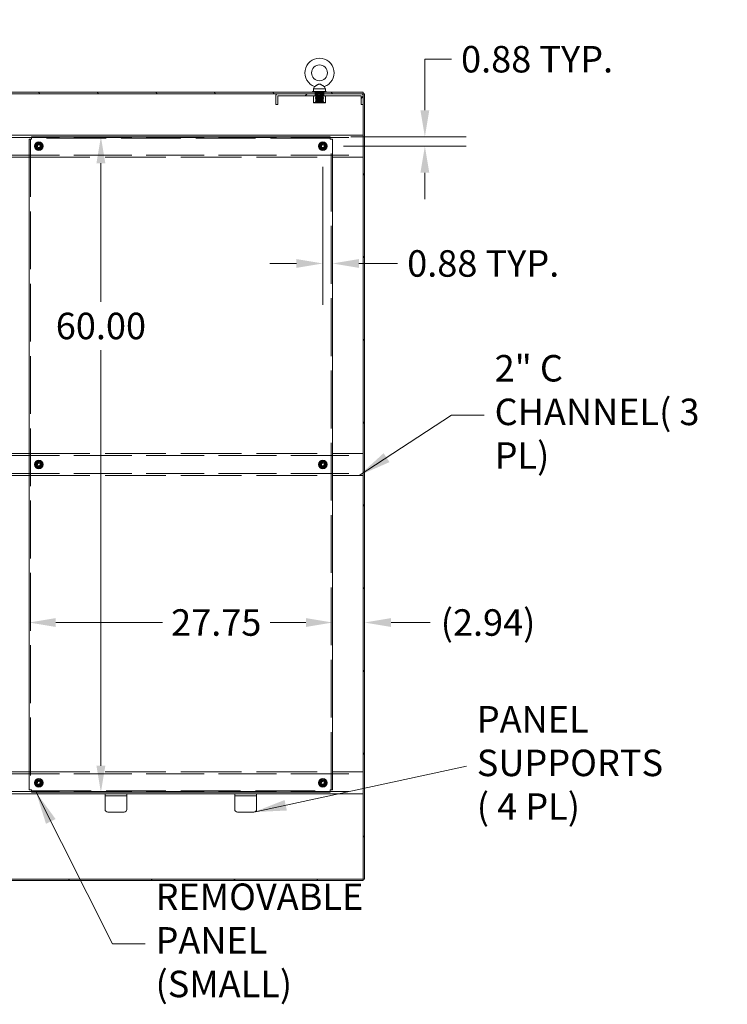
# Model space of a CAD drawing. Units: inches. Extents: x 17 to 488, y 31 to 305.
# Drawn here: x 404 to 469, y 132 to 223 of the extents above; entities that cross this region are included whole.
import ezdxf

# ---------------------------------------------------------------- set-up
doc = ezdxf.new("R2010")
doc.units = ezdxf.units.IN
doc.header["$LTSCALE"] = 30.30303
doc.header["$MEASUREMENT"] = 0
doc.linetypes.add('DASHED', pattern=[0.2067, 0.1654, -0.0413])
for name, color, linetype, lineweight in [('Dimension (ANSI)', 7, 'Continuous', 13), ('Hatch (ANSI)', 7, 'Continuous', 5), ('Hidden (ANSI)', 7, 'DASHED', 15), ('Hidden Narrow (ANSI)', 7, 'DASHED', 9), ('Symbol (ANSI)', 7, 'Continuous', 18), ('Visible (ANSI)', 7, 'Continuous', 13)]:
    doc.layers.add(name, color=color, linetype=linetype, lineweight=lineweight)
doc.styles.add('Note Text (ANSI)', font='tahoma.ttf')
doc.dimstyles.new('Default (ANSI)', dxfattribs={"dimscale": 30.30303, "dimtxt": 0.08, "dimasz": 0.08, "dimexe": 0.125, "dimexo": 0.0625, "dimgap": 0.031496, "dimtad": 0, "dimtih": 1, "dimtoh": 1, "dimrnd": 1e-08, "dimzin": 0, "dimdsep": 46, "dimtxsty": 'Note Text (ANSI)', "dimcen": 0.09, "dimdle": 0.393701, "dimclrd": 256, "dimclre": 256, "dimclrt": 256, "dimadec": 0, "dimazin": 1, "dimtfac": 1.125, "dimtofl": 0, "dimtmove": 0, "dimatfit": 3, "dimfxl": 1, "dimtolj": 1, "dimtzin": 4, "dimlwd": -1, "dimlwe": -1, "dimarcsym": 0})
doc.dimstyles.new('Default (ANSI)$7', dxfattribs={"dimscale": 30.30303, "dimtxt": 0.08, "dimasz": 0.098425, "dimexe": 0.125, "dimexo": 0.0625, "dimgap": 0.031496, "dimtad": 0, "dimtih": 1, "dimtoh": 1, "dimrnd": 1e-08, "dimzin": 0, "dimdsep": 46, "dimtxsty": 'Note Text (ANSI)', "dimcen": 0.09, "dimdle": 0.393701, "dimclrd": 256, "dimclre": 256, "dimclrt": 256, "dimadec": 0, "dimazin": 1, "dimtfac": 1.125, "dimtofl": 0, "dimtmove": 0, "dimatfit": 3, "dimfxl": 1, "dimtolj": 1, "dimtzin": 4, "dimlwd": -1, "dimlwe": -1, "dimarcsym": 0})

# ---------------------------------------------------------------- blocks, each defined once
blk = doc.blocks.new('*D11')
at = {"layer": 'Defpoints', "color": 0, "transparency": 16777216}
for p in [(417.276, 211.858), (411.183, 151.858), (417.276, 151.858)]:
    blk.add_point(p, dxfattribs=at)
at = {"layer": 'Dimension (ANSI)', "transparency": 16777216}
for p, q in [((411.183, 209.434), (411.183, 196.751)), ((411.183, 154.282), (411.183, 192.319))]:
    blk.add_line(p, q, dxfattribs=at)
for points in [[(410.779, 209.434), (411.587, 209.434), (411.183, 211.858)], [(410.779, 154.282), (411.587, 154.282), (411.183, 151.858)]]:
    blk.add_solid(points, dxfattribs=at)
at = {"layer": 'Dimension (ANSI)', "transparency": 16777216, "insert": (411.183, 194.535), "char_height": 2.4242, "attachment_point": 5, "style": 'Note Text (ANSI)'}
blk.add_mtext('\\A1;60.00', dxfattribs=at)
blk = doc.blocks.new('*D12')
at = {"layer": 'Defpoints', "color": 0, "transparency": 16777216}
for p in [(404.622, 190.612), (432.372, 190.612), (432.372, 167.396)]:
    blk.add_point(p, dxfattribs=at)
at = {"layer": 'Dimension (ANSI)', "transparency": 16777216}
for p, q in [((407.046, 167.396), (416.814, 167.396)), ((429.948, 167.396), (426.661, 167.396))]:
    blk.add_line(p, q, dxfattribs=at)
for points in [[(407.046, 167.8), (407.046, 166.992), (404.622, 167.396)], [(429.948, 167.8), (429.948, 166.992), (432.372, 167.396)]]:
    blk.add_solid(points, dxfattribs=at)
at = {"layer": 'Dimension (ANSI)', "transparency": 16777216, "insert": (421.737, 167.396), "char_height": 2.4242, "attachment_point": 5, "style": 'Note Text (ANSI)'}
blk.add_mtext('\\A1;27.75', dxfattribs=at)
blk = doc.blocks.new('*D16')
at = {"layer": 'Defpoints', "color": 0, "transparency": 16777216}
for p in [(432.158, 211.858), (431.497, 210.983), (440.83, 210.983)]:
    blk.add_point(p, dxfattribs=at)
at = {"layer": 'Dimension (ANSI)', "transparency": 16777216}
for p, q in [((443.254, 218.95), (440.83, 218.95)), ((440.83, 218.95), (440.83, 216.706)), ((440.83, 214.282), (440.83, 216.706)), ((434.052, 211.858), (444.618, 211.858)), ((433.391, 210.983), (444.618, 210.983)), ((440.83, 208.559), (440.83, 206.134))]:
    blk.add_line(p, q, dxfattribs=at)
for points in [[(440.426, 214.282), (441.234, 214.282), (440.83, 211.858)], [(440.426, 208.559), (441.234, 208.559), (440.83, 210.983)]]:
    blk.add_solid(points, dxfattribs=at)
at = {"layer": 'Dimension (ANSI)', "transparency": 16777216, "insert": (451.1, 218.95), "char_height": 2.42424, "attachment_point": 5, "style": 'Note Text (ANSI)'}
blk.add_mtext('\\A1;0.88 TYP.', dxfattribs=at)
blk = doc.blocks.new('*D17')
at = {"layer": 'Defpoints', "color": 0, "transparency": 16777216}
for p in [(431.497, 210.983), (432.372, 205.312), (431.497, 200.256)]:
    blk.add_point(p, dxfattribs=at)
at = {"layer": 'Dimension (ANSI)', "transparency": 16777216}
for p, q in [((431.497, 209.089), (431.497, 196.468)), ((429.073, 200.256), (426.648, 200.256)), ((434.796, 200.256), (438.326, 200.256))]:
    blk.add_line(p, q, dxfattribs=at)
for points in [[(429.073, 200.66), (429.073, 199.851), (431.497, 200.256)], [(434.796, 200.66), (434.796, 199.851), (432.372, 200.256)]]:
    blk.add_solid(points, dxfattribs=at)
at = {"layer": 'Dimension (ANSI)', "transparency": 16777216, "insert": (446.171, 200.256), "char_height": 2.42424, "attachment_point": 5, "style": 'Note Text (ANSI)'}
blk.add_mtext('\\A1;0.88 TYP.\\P', dxfattribs=at)
blk = doc.blocks.new('*D34')
at = {"layer": 'Defpoints', "color": 0, "transparency": 16777216}
for p in [(404.622, 167.396), (398.062, 160.275), (404.622, 160.275)]:
    blk.add_point(p, dxfattribs=at)
at = {"layer": 'Dimension (ANSI)', "transparency": 16777216}
for p, q in [((395.638, 167.396), (390.579, 167.396)), ((407.046, 167.396), (409.47, 167.396))]:
    blk.add_line(p, q, dxfattribs=at)
for points in [[(395.638, 167.8), (395.638, 166.992), (398.062, 167.396)], [(407.046, 167.8), (407.046, 166.992), (404.622, 167.396)]]:
    blk.add_solid(points, dxfattribs=at)
at = {"layer": 'Dimension (ANSI)', "transparency": 16777216, "insert": (385.289, 167.396), "char_height": 2.4242, "attachment_point": 5, "style": 'Note Text (ANSI)'}
blk.add_mtext('\\A1;(6.56)', dxfattribs=at)
blk = doc.blocks.new('*D35')
at = {"layer": 'Defpoints', "color": 0, "transparency": 16777216}
for p in [(435.312, 167.396), (432.372, 160.07), (435.312, 143.92)]:
    blk.add_point(p, dxfattribs=at)
at = {"layer": 'Dimension (ANSI)', "transparency": 16777216}
for p, q in [((429.948, 167.396), (427.523, 167.396)), ((437.736, 167.396), (441.325, 167.396))]:
    blk.add_line(p, q, dxfattribs=at)
for points in [[(429.948, 167.8), (429.948, 166.992), (432.372, 167.396)], [(437.736, 167.8), (437.736, 166.992), (435.312, 167.396)]]:
    blk.add_solid(points, dxfattribs=at)
at = {"layer": 'Dimension (ANSI)', "transparency": 16777216, "insert": (446.615, 167.396), "char_height": 2.4242, "attachment_point": 5, "style": 'Note Text (ANSI)'}
blk.add_mtext('\\A1;(2.94)', dxfattribs=at)

msp = doc.modelspace()

# ---------------------------------------------------------------- hatches: boundary and pattern name
at = {"layer": 'Hatch (ANSI)'}
h = msp.add_hatch(dxfattribs=at)
h.set_pattern_fill('ANSI31', color=256, scale=30.303, angle=-90, style=0)
h.paths.add_polyline_path([(435.187, 215.795), (435.187, 215.92), (335.937, 215.92), (335.937, 215.795), (336.14, 215.795), (343.734, 215.795), (427.39, 215.795), (434.984, 215.795)])
h = msp.add_hatch(dxfattribs=at)
h.set_pattern_fill('ANSI31', color=256, scale=30.303, style=0)
edge = h.paths.add_edge_path()
edge.add_line((434.999, 215.592), (434.999, 214.795))
edge.add_line((434.999, 214.795), (435.187, 214.795))
edge.add_line((435.187, 214.795), (435.187, 215.592))
edge.add_ellipse((434.984, 215.592), major_axis=(0.203, 0), ratio=1, start_angle=0, end_angle=90)
edge.add_line((434.984, 215.795), (427.39, 215.795))
edge.add_ellipse((427.39, 215.592), major_axis=(0, 0.203), ratio=1, start_angle=0, end_angle=90)
edge.add_line((427.187, 215.592), (427.187, 214.795))
edge.add_line((427.187, 214.795), (427.374, 214.795))
edge.add_line((427.374, 214.795), (427.374, 215.592))
edge.add_ellipse((427.39, 215.592), major_axis=(-0.0156, 0), ratio=1, start_angle=270, end_angle=360, ccw=False)
edge.add_line((427.39, 215.608), (434.984, 215.608))
edge.add_ellipse((434.984, 215.592), major_axis=(0, 0.0156), ratio=1, start_angle=270, end_angle=360, ccw=False)
h = msp.add_hatch(dxfattribs=at)
h.set_pattern_fill('ANSI31', color=256, scale=30.303, angle=15, style=0)
h.paths.add_polyline_path([(435.187, 215.795), (435.187, 215.592), (435.187, 214.795), (435.187, 143.92), (435.188, 143.92), (435.312, 143.92), (435.312, 215.795)])
h = msp.add_hatch(dxfattribs=at)
h.set_pattern_fill('ANSI31', color=256, scale=30.303, angle=-15, style=0)
h.paths.add_polyline_path([(335.938, 143.92), (335.938, 143.795), (435.188, 143.795), (435.188, 143.92), (435.187, 143.92)])

# ---------------------------------------------------------------- linework, layer by layer
at = {"layer": 'Hidden (ANSI)', "ltscale": 0.007757}
for p, q in [((430.781, 215.795), (430.781, 215.92)), ((431.593, 215.795), (431.593, 215.92))]:
    msp.add_line(p, q, dxfattribs=at)
at = {"layer": 'Hidden (ANSI)', "ltscale": 0.011685}
for p, q in [((430.781, 215.608), (430.781, 215.795)), ((431.593, 215.608), (431.593, 215.795))]:
    msp.add_line(p, q, dxfattribs=at)
at = {"layer": 'Hidden (ANSI)', "ltscale": 0.00155}
for p, q in [((430.812, 215.983), (430.812, 215.957)), ((431.562, 215.983), (431.562, 215.957))]:
    msp.add_line(p, q, dxfattribs=at)
at = {"layer": 'Hidden (ANSI)', "ltscale": 0.003828}
for p, q in [((430.812, 215.983), (430.812, 215.92)), ((430.866, 215.577), (430.812, 215.608)), ((431.508, 215.577), (431.562, 215.608)), ((431.562, 215.983), (431.562, 215.92)), ((430.866, 214.998), (430.812, 214.967)), ((431.508, 214.998), (431.562, 214.967))]:
    msp.add_line(p, q, dxfattribs=at)
at = {"layer": 'Hidden (ANSI)', "ltscale": 0.073949}
for p, q in [((431.562, 215.957), (430.812, 215.957)), ((430.812, 215.869), (431.562, 215.869)), ((431.562, 215.857), (430.812, 215.857)), ((430.812, 215.769), (431.562, 215.769)), ((431.562, 215.757), (430.812, 215.757)), ((430.812, 215.669), (431.562, 215.669)), ((431.562, 215.657), (430.812, 215.657)), ((430.812, 215.569), (431.562, 215.569)), ((431.562, 215.557), (430.812, 215.557)), ((430.812, 215.469), (431.562, 215.469)), ((431.562, 215.457), (430.812, 215.457)), ((430.812, 215.369), (431.562, 215.369)), ((431.562, 215.357), (430.812, 215.357)), ((430.812, 215.269), (431.562, 215.269)), ((431.562, 215.257), (430.812, 215.257)), ((430.812, 215.169), (431.562, 215.169)), ((431.562, 215.157), (430.812, 215.157)), ((430.812, 215.069), (431.562, 215.069)), ((431.562, 215.057), (430.812, 215.057))]:
    msp.add_line(p, q, dxfattribs=at)
at = {"layer": 'Hidden (ANSI)', "ltscale": 0.004154}
for p, q in [((430.872, 215.925), (430.812, 215.957)), ((430.872, 215.9), (430.812, 215.869)), ((430.872, 215.825), (430.812, 215.857)), ((430.872, 215.8), (430.812, 215.769)), ((430.872, 215.725), (430.812, 215.757)), ((430.872, 215.7), (430.812, 215.669)), ((430.872, 215.625), (430.812, 215.657)), ((430.872, 215.6), (430.812, 215.569)), ((430.872, 215.525), (430.812, 215.557)), ((430.872, 215.5), (430.812, 215.469)), ((430.872, 215.425), (430.812, 215.457)), ((430.872, 215.4), (430.812, 215.369)), ((431.502, 215.925), (431.562, 215.957)), ((431.502, 215.9), (431.562, 215.869)), ((431.502, 215.825), (431.562, 215.857)), ((431.502, 215.8), (431.562, 215.769)), ((431.502, 215.725), (431.562, 215.757)), ((431.502, 215.7), (431.562, 215.669)), ((431.502, 215.625), (431.562, 215.657)), ((431.502, 215.6), (431.562, 215.569)), ((431.502, 215.525), (431.562, 215.557)), ((431.502, 215.5), (431.562, 215.469)), ((431.502, 215.425), (431.562, 215.457)), ((431.502, 215.4), (431.562, 215.369)), ((430.872, 215.325), (430.812, 215.357)), ((430.872, 215.3), (430.812, 215.269)), ((430.872, 215.225), (430.812, 215.257)), ((430.872, 215.2), (430.812, 215.169)), ((430.872, 215.125), (430.812, 215.157)), ((430.872, 215.1), (430.812, 215.069)), ((430.872, 215.025), (430.812, 215.057)), ((431.502, 215.325), (431.562, 215.357)), ((431.502, 215.3), (431.562, 215.269)), ((431.502, 215.225), (431.562, 215.257)), ((431.502, 215.2), (431.562, 215.169)), ((431.502, 215.125), (431.562, 215.157)), ((431.502, 215.1), (431.562, 215.069)), ((431.502, 215.025), (431.562, 215.057))]:
    msp.add_line(p, q, dxfattribs=at)
at = {"layer": 'Hidden (ANSI)', "ltscale": 0.000685687}
for p, q in [((430.812, 215.869), (430.812, 215.857)), ((430.812, 215.769), (430.812, 215.757)), ((430.812, 215.669), (430.812, 215.657)), ((430.812, 215.569), (430.812, 215.557)), ((430.812, 215.469), (430.812, 215.457)), ((430.812, 215.369), (430.812, 215.357)), ((431.562, 215.869), (431.562, 215.857)), ((431.562, 215.769), (431.562, 215.757)), ((431.562, 215.669), (431.562, 215.657)), ((431.562, 215.569), (431.562, 215.557)), ((431.562, 215.469), (431.562, 215.457)), ((431.562, 215.369), (431.562, 215.357)), ((430.812, 215.269), (430.812, 215.257)), ((430.812, 215.169), (430.812, 215.157)), ((430.812, 215.069), (430.812, 215.057)), ((431.562, 215.269), (431.562, 215.257)), ((431.562, 215.169), (431.562, 215.157)), ((431.562, 215.069), (431.562, 215.057))]:
    msp.add_line(p, q, dxfattribs=at)
at = {"layer": 'Hidden (ANSI)', "ltscale": 0.063286}
for p, q in [((430.866, 215.577), (431.508, 215.577)), ((431.508, 214.998), (430.866, 214.998))]:
    msp.add_line(p, q, dxfattribs=at)
at = {"layer": 'Hidden (ANSI)', "ltscale": 0.036262}
for p, q in [((430.866, 214.998), (430.866, 215.577)), ((431.508, 214.998), (431.508, 215.577))]:
    msp.add_line(p, q, dxfattribs=at)
at = {"layer": 'Hidden (ANSI)', "ltscale": 0.002282}
for p, q in [((430.872, 215), (430.838, 214.983)), ((431.502, 215), (431.535, 214.983))]:
    msp.add_line(p, q, dxfattribs=at)
at = {"layer": 'Hidden (ANSI)', "ltscale": 0.068734}
msp.add_line((431.535, 214.983), (430.838, 214.983), dxfattribs=at)
at = {"layer": 'Hidden (ANSI)', "ltscale": 1.056362}
for p, q in [((335.937, 211.795), (435.187, 211.795)), ((335.937, 210.17), (435.187, 210.17)), ((335.937, 182.67), (435.187, 182.67)), ((335.937, 181.045), (435.187, 181.045)), ((335.937, 153.545), (435.187, 153.545)), ((335.937, 151.92), (435.187, 151.92))]:
    msp.add_line(p, q, dxfattribs=at)
at = {"layer": 'Hidden (ANSI)', "ltscale": 1.056774}
for p, q in [((404.747, 211.644), (404.747, 152.071)), ((432.247, 152.071), (432.247, 211.644))]:
    msp.add_line(p, q, dxfattribs=at)
at = {"layer": 'Hidden (ANSI)', "ltscale": 1.09055}
for p, q in [((432.158, 211.733), (404.835, 211.733)), ((404.835, 151.983), (432.158, 151.983))]:
    msp.add_line(p, q, dxfattribs=at)
at = {"layer": 'Hidden (ANSI)', "ltscale": 1.107583}
for p, q in [((404.622, 209.983), (432.372, 209.983)), ((404.622, 182.858), (432.372, 182.858)), ((404.622, 180.858), (432.372, 180.858)), ((404.622, 153.733), (432.372, 153.733))]:
    msp.add_line(p, q, dxfattribs=at)
at = {"layer": 'Hidden (ANSI)', "ltscale": 0.123315}
for centre in [(405.497, 210.983), (431.497, 210.983), (405.497, 181.858), (431.497, 181.858), (405.497, 152.733), (431.497, 152.733)]:
    msp.add_circle(centre, 0.312, dxfattribs=at)
at = {"layer": 'Hidden (ANSI)', "ltscale": 0.110974}
for centre in [(405.497, 210.983), (431.497, 210.983), (405.497, 181.858), (431.497, 181.858), (405.497, 152.733), (431.497, 152.733)]:
    msp.add_circle(centre, 0.281, dxfattribs=at)
at = {"layer": 'Hidden (ANSI)', "ltscale": 0.073882}
for centre in [(405.497, 210.983), (431.497, 210.983), (405.497, 181.858), (431.497, 181.858), (405.497, 152.733), (431.497, 152.733)]:
    msp.add_circle(centre, 0.187, dxfattribs=at)
at = {"layer": 'Hidden (ANSI)', "ltscale": 0.060522}
for centre in [(405.497, 210.983), (431.497, 210.983), (405.497, 181.858), (431.497, 181.858), (405.497, 152.733), (431.497, 152.733)]:
    msp.add_circle(centre, 0.153, dxfattribs=at)
at = {"layer": 'Hidden (ANSI)', "ltscale": 0.051241}
for centre in [(405.497, 210.983), (431.497, 210.983), (405.497, 181.858), (431.497, 181.858), (405.497, 152.733), (431.497, 152.733)]:
    msp.add_circle(centre, 0.13, dxfattribs=at)
at = {"layer": 'Hidden (ANSI)', "ltscale": 0.001832}
for centre, start, end in [((430.865, 215.913), 297.5, 62.5), ((430.865, 215.813), 297.5, 62.5), ((430.865, 215.713), 297.5, 62.5), ((430.865, 215.613), 297.5, 62.5), ((430.865, 215.513), 297.5, 62.5), ((430.865, 215.413), 297.5, 62.5), ((431.508, 215.913), 117.5, 242.5), ((431.508, 215.813), 117.5, 242.5), ((431.508, 215.713), 117.5, 242.5), ((431.508, 215.613), 117.5, 242.5), ((431.508, 215.513), 117.5, 242.5), ((431.508, 215.413), 117.5, 242.5), ((430.865, 215.313), 297.5, 62.5), ((430.865, 215.213), 297.5, 62.5), ((430.865, 215.113), 297.5, 62.5), ((430.865, 215.013), 297.5, 62.5), ((431.508, 215.313), 117.5, 242.5), ((431.508, 215.213), 117.5, 242.5), ((431.508, 215.113), 117.5, 242.5), ((431.508, 215.013), 117.5, 242.5)]:
    msp.add_arc(centre, 0.0141, start, end, dxfattribs=at)
at = {"layer": 'Hidden Narrow (ANSI)', "ltscale": 0.066993}
msp.add_line((431.527, 215.587), (430.847, 215.587), dxfattribs=at)
at = {"layer": 'Hidden Narrow (ANSI)', "ltscale": 0.063286}
for p, q in [((430.866, 215.529), (431.508, 215.529)), ((431.508, 215.497), (430.866, 215.497)), ((430.866, 215.429), (431.508, 215.429)), ((431.508, 215.397), (430.866, 215.397)), ((430.866, 215.329), (431.508, 215.329)), ((431.508, 215.297), (430.866, 215.297)), ((430.866, 215.229), (431.508, 215.229)), ((431.508, 215.197), (430.866, 215.197)), ((430.866, 215.129), (431.508, 215.129)), ((431.508, 215.097), (430.866, 215.097)), ((430.866, 215.029), (431.508, 215.029))]:
    msp.add_line(p, q, dxfattribs=at)
at = {"layer": 'Hidden Narrow (ANSI)', "ltscale": 0.066379}
msp.add_line((431.523, 214.989), (430.85, 214.989), dxfattribs=at)
at = {"layer": 'Visible (ANSI)'}
for p, q in [((430.743, 216.438), (430.627, 216.233)), ((431.63, 216.438), (431.747, 216.233)), ((435.187, 215.92), (335.937, 215.92)), ((335.937, 215.795), (435.187, 215.795)), ((427.187, 215.592), (427.187, 214.795)), ((427.374, 214.795), (427.374, 215.592)), ((434.984, 215.795), (427.39, 215.795)), ((427.39, 215.608), (434.984, 215.608)), ((431.812, 215.983), (430.562, 215.983)), ((430.562, 215.983), (430.562, 215.92)), ((430.624, 215.558), (430.624, 215.608)), ((430.624, 215.017), (430.624, 215.558)), ((430.627, 216.233), (431.747, 216.233)), ((430.627, 216.233), (430.627, 215.983)), ((431.187, 215.017), (431.187, 215.558)), ((431.747, 216.233), (431.747, 215.983)), ((431.749, 215.608), (431.749, 215.558)), ((431.749, 215.017), (431.749, 215.558)), ((431.812, 215.983), (431.812, 215.92)), ((434.999, 215.592), (434.999, 214.795)), ((435.187, 215.795), (435.187, 215.92)), ((435.187, 215.795), (435.187, 143.92)), ((435.312, 215.795), (435.187, 215.795)), ((435.187, 214.795), (435.187, 215.592)), ((435.312, 143.92), (435.312, 215.795)), ((427.187, 214.795), (427.374, 214.795)), ((430.624, 214.967), (430.624, 215.017)), ((430.624, 214.967), (430.906, 214.967)), ((430.906, 214.967), (431.468, 214.967)), ((431.468, 214.967), (431.749, 214.967)), ((431.749, 215.017), (431.749, 214.967)), ((434.999, 214.795), (435.187, 214.795)), ((335.937, 211.983), (435.187, 211.983)), ((404.835, 211.858), (432.158, 211.858)), ((404.835, 211.733), (404.835, 211.858)), ((432.158, 211.733), (432.158, 211.858)), ((404.622, 152.071), (404.622, 211.644)), ((404.747, 211.644), (404.622, 211.644)), ((405.216, 211.145), (405.497, 211.308)), ((405.216, 210.821), (405.216, 211.145)), ((405.497, 211.308), (405.778, 211.145)), ((405.778, 211.145), (405.778, 210.821)), ((431.216, 211.145), (431.497, 211.308)), ((431.216, 210.821), (431.216, 211.145)), ((431.497, 211.308), (431.778, 211.145)), ((431.778, 211.145), (431.778, 210.821)), ((432.247, 211.644), (432.372, 211.644)), ((432.372, 211.644), (432.372, 152.071)), ((398.062, 209.983), (404.622, 209.983)), ((405.497, 210.658), (405.216, 210.821)), ((405.778, 210.821), (405.497, 210.658)), ((431.497, 210.658), (431.216, 210.821)), ((431.778, 210.821), (431.497, 210.658)), ((432.372, 209.983), (435.187, 209.983)), ((398.062, 182.858), (404.622, 182.858)), ((405.216, 182.02), (405.497, 182.183)), ((405.497, 182.183), (405.778, 182.02)), ((431.216, 182.02), (431.497, 182.183)), ((431.497, 182.183), (431.778, 182.02)), ((432.372, 182.858), (435.187, 182.858)), ((405.216, 181.696), (405.216, 182.02)), ((405.497, 181.533), (405.216, 181.696)), ((405.778, 181.696), (405.497, 181.533)), ((405.778, 182.02), (405.778, 181.696)), ((431.216, 181.696), (431.216, 182.02)), ((431.497, 181.533), (431.216, 181.696)), ((431.778, 181.696), (431.497, 181.533)), ((431.778, 182.02), (431.778, 181.696)), ((398.062, 180.858), (404.622, 180.858)), ((432.372, 180.858), (435.187, 180.858)), ((398.062, 153.733), (404.622, 153.733)), ((432.372, 153.733), (435.187, 153.733)), ((405.216, 152.895), (405.497, 153.058)), ((405.216, 152.571), (405.216, 152.895)), ((405.497, 152.408), (405.216, 152.571)), ((405.497, 153.058), (405.778, 152.895)), ((405.778, 152.571), (405.497, 152.408)), ((405.778, 152.895), (405.778, 152.571)), ((431.216, 152.895), (431.497, 153.058)), ((431.216, 152.571), (431.216, 152.895)), ((431.497, 152.408), (431.216, 152.571)), ((431.497, 153.058), (431.778, 152.895)), ((431.778, 152.571), (431.497, 152.408)), ((431.778, 152.895), (431.778, 152.571)), ((391.124, 151.733), (411.559, 151.733)), ((404.747, 152.071), (404.622, 152.071)), ((404.835, 151.983), (404.835, 151.858)), ((432.158, 151.858), (404.835, 151.858)), ((411.559, 151.733), (411.559, 151.545)), ((411.559, 151.733), (411.809, 151.733)), ((411.809, 151.545), (411.559, 151.545)), ((411.559, 151.483), (411.559, 151.545)), ((411.559, 150.295), (411.559, 151.483)), ((413.309, 151.733), (411.809, 151.733)), ((413.309, 151.545), (411.809, 151.545)), ((413.309, 151.733), (413.559, 151.733)), ((413.559, 151.545), (413.309, 151.545)), ((413.559, 151.733), (423.434, 151.733)), ((413.559, 151.545), (413.559, 151.733)), ((413.559, 151.483), (413.559, 151.545)), ((413.559, 151.483), (413.559, 150.295)), ((423.434, 151.733), (423.434, 151.545)), ((423.434, 151.733), (423.684, 151.733)), ((423.684, 151.545), (423.434, 151.545)), ((423.434, 151.483), (423.434, 151.545)), ((423.434, 150.295), (423.434, 151.483)), ((425.184, 151.733), (423.684, 151.733)), ((425.184, 151.545), (423.684, 151.545)), ((425.184, 151.733), (425.434, 151.733)), ((425.434, 151.545), (425.184, 151.545)), ((425.434, 151.733), (435.187, 151.733)), ((425.434, 151.545), (425.434, 151.733)), ((425.434, 151.483), (425.434, 151.545)), ((425.434, 151.483), (425.434, 150.295)), ((432.158, 151.983), (432.158, 151.858)), ((432.247, 152.071), (432.372, 152.071)), ((413.309, 150.045), (411.809, 150.045)), ((425.184, 150.045), (423.684, 150.045)), ((435.188, 143.92), (335.938, 143.92)), ((335.938, 143.795), (435.188, 143.795)), ((435.187, 143.92), (435.312, 143.92)), ((435.188, 143.795), (435.188, 143.92))]:
    msp.add_line(p, q, dxfattribs=at)
at = {"layer": 'Visible (ANSI)', "flags": 128}
for points in [[(431.187, 216.673), (431.168, 216.672), (431.148, 216.669), (431.127, 216.663), (431.104, 216.655), (431.08, 216.645), (431.056, 216.633), (431.032, 216.619), (431.007, 216.605), (430.982, 216.59), (430.958, 216.575), (430.934, 216.56), (430.911, 216.545), (430.888, 216.53), (430.867, 216.516), (430.846, 216.503), (430.827, 216.491), (430.809, 216.48), (430.793, 216.469), (430.778, 216.46), (430.766, 216.453), (430.756, 216.446), (430.749, 216.442), (430.745, 216.439), (430.743, 216.438)], [(431.63, 216.438), (431.629, 216.439), (431.624, 216.442), (431.617, 216.446), (431.607, 216.453), (431.595, 216.46), (431.581, 216.469), (431.565, 216.479), (431.548, 216.49), (431.529, 216.502), (431.509, 216.515), (431.488, 216.529), (431.466, 216.543), (431.443, 216.557), (431.42, 216.572), (431.397, 216.587), (431.373, 216.601), (431.349, 216.615), (431.325, 216.629), (431.301, 216.641), (431.278, 216.652), (431.255, 216.661), (431.232, 216.667), (431.209, 216.671), (431.187, 216.673)], [(430.906, 215.608), (430.894, 215.608), (430.883, 215.608), (430.872, 215.607), (430.861, 215.607), (430.849, 215.606), (430.838, 215.605), (430.827, 215.604), (430.816, 215.602), (430.804, 215.601), (430.793, 215.599), (430.782, 215.598), (430.77, 215.596), (430.758, 215.593), (430.747, 215.591), (430.735, 215.589), (430.723, 215.586), (430.711, 215.583), (430.699, 215.58), (430.687, 215.577), (430.675, 215.573), (430.663, 215.57), (430.65, 215.566), (430.637, 215.562), (430.624, 215.558)], [(431.187, 215.558), (431.174, 215.562), (431.161, 215.566), (431.148, 215.57), (431.136, 215.573), (431.124, 215.577), (431.112, 215.58), (431.1, 215.583), (431.088, 215.586), (431.076, 215.589), (431.064, 215.591), (431.053, 215.593), (431.041, 215.596), (431.03, 215.598), (431.018, 215.599), (431.007, 215.601), (430.995, 215.602), (430.984, 215.604), (430.973, 215.605), (430.962, 215.606), (430.95, 215.607), (430.939, 215.607), (430.928, 215.608), (430.917, 215.608), (430.906, 215.608)], [(431.468, 215.608), (431.457, 215.608), (431.445, 215.608), (431.434, 215.607), (431.423, 215.607), (431.412, 215.606), (431.401, 215.605), (431.389, 215.604), (431.378, 215.602), (431.367, 215.601), (431.355, 215.599), (431.344, 215.598), (431.333, 215.596), (431.321, 215.593), (431.309, 215.591), (431.298, 215.589), (431.286, 215.586), (431.274, 215.583), (431.262, 215.58), (431.25, 215.577), (431.238, 215.573), (431.225, 215.57), (431.212, 215.566), (431.2, 215.562), (431.187, 215.558)], [(431.749, 215.558), (431.736, 215.562), (431.724, 215.566), (431.711, 215.57), (431.699, 215.573), (431.686, 215.577), (431.674, 215.58), (431.662, 215.583), (431.65, 215.586), (431.638, 215.589), (431.627, 215.591), (431.615, 215.593), (431.604, 215.596), (431.592, 215.598), (431.581, 215.599), (431.569, 215.601), (431.558, 215.602), (431.547, 215.604), (431.535, 215.605), (431.524, 215.606), (431.513, 215.607), (431.502, 215.607), (431.491, 215.608), (431.479, 215.608), (431.468, 215.608)], [(430.624, 215.017), (430.637, 215.013), (430.65, 215.009), (430.663, 215.005), (430.675, 215.001), (430.687, 214.998), (430.699, 214.995), (430.711, 214.992), (430.723, 214.989), (430.735, 214.986), (430.747, 214.984), (430.758, 214.981), (430.77, 214.979), (430.782, 214.977), (430.793, 214.975), (430.804, 214.974), (430.816, 214.972), (430.827, 214.971), (430.838, 214.97), (430.849, 214.969), (430.861, 214.968), (430.872, 214.968), (430.883, 214.967), (430.894, 214.967), (430.906, 214.967)], [(430.906, 214.967), (430.917, 214.967), (430.928, 214.967), (430.939, 214.968), (430.95, 214.968), (430.962, 214.969), (430.973, 214.97), (430.984, 214.971), (430.995, 214.972), (431.007, 214.974), (431.018, 214.975), (431.03, 214.977), (431.041, 214.979), (431.053, 214.981), (431.064, 214.984), (431.076, 214.986), (431.088, 214.989), (431.1, 214.992), (431.112, 214.995), (431.124, 214.998), (431.136, 215.001), (431.148, 215.005), (431.161, 215.009), (431.174, 215.013), (431.187, 215.017)], [(431.187, 215.017), (431.2, 215.013), (431.212, 215.009), (431.225, 215.005), (431.238, 215.001), (431.25, 214.998), (431.262, 214.995), (431.274, 214.992), (431.286, 214.989), (431.298, 214.986), (431.309, 214.984), (431.321, 214.981), (431.333, 214.979), (431.344, 214.977), (431.355, 214.975), (431.367, 214.974), (431.378, 214.972), (431.389, 214.971), (431.401, 214.97), (431.412, 214.969), (431.423, 214.968), (431.434, 214.968), (431.445, 214.967), (431.457, 214.967), (431.468, 214.967)], [(431.468, 214.967), (431.479, 214.967), (431.491, 214.967), (431.502, 214.968), (431.513, 214.968), (431.524, 214.969), (431.535, 214.97), (431.547, 214.971), (431.558, 214.972), (431.569, 214.974), (431.581, 214.975), (431.592, 214.977), (431.604, 214.979), (431.615, 214.981), (431.627, 214.984), (431.638, 214.986), (431.65, 214.989), (431.662, 214.992), (431.674, 214.995), (431.686, 214.998), (431.699, 215.001), (431.711, 215.005), (431.724, 215.009), (431.736, 215.013), (431.749, 215.017)], [(404.841, 211.639), (404.84, 211.653), (404.84, 211.668), (404.84, 211.682), (404.84, 211.696), (404.839, 211.709), (404.839, 211.723), (404.839, 211.736), (404.839, 211.749), (404.839, 211.761), (404.838, 211.772), (404.838, 211.783), (404.838, 211.794), (404.838, 211.804), (404.837, 211.813), (404.837, 211.821), (404.837, 211.829), (404.837, 211.835), (404.836, 211.841), (404.836, 211.846), (404.836, 211.85), (404.836, 211.854), (404.836, 211.856), (404.835, 211.857), (404.835, 211.858)], [(432.158, 211.858), (432.158, 211.857), (432.158, 211.856), (432.158, 211.854), (432.157, 211.85), (432.157, 211.846), (432.157, 211.841), (432.157, 211.835), (432.157, 211.829), (432.156, 211.821), (432.156, 211.813), (432.156, 211.804), (432.156, 211.794), (432.155, 211.783), (432.155, 211.772), (432.155, 211.761), (432.155, 211.749), (432.155, 211.736), (432.154, 211.723), (432.154, 211.709), (432.154, 211.696), (432.154, 211.682), (432.153, 211.668), (432.153, 211.653), (432.153, 211.639)], [(404.622, 211.644), (404.622, 211.644), (404.624, 211.644), (404.626, 211.644), (404.629, 211.644), (404.633, 211.643), (404.638, 211.643), (404.644, 211.643), (404.651, 211.643), (404.659, 211.642), (404.667, 211.642), (404.676, 211.642), (404.686, 211.642), (404.696, 211.642), (404.707, 211.641), (404.719, 211.641), (404.731, 211.641), (404.744, 211.641), (404.757, 211.64), (404.77, 211.64), (404.784, 211.64), (404.798, 211.64), (404.812, 211.64), (404.826, 211.639), (404.841, 211.639)], [(404.841, 211.639), (404.834, 211.639), (404.828, 211.64), (404.822, 211.64), (404.816, 211.64), (404.81, 211.64), (404.805, 211.64), (404.799, 211.641), (404.794, 211.641), (404.788, 211.641), (404.783, 211.641), (404.779, 211.642), (404.774, 211.642), (404.77, 211.642), (404.766, 211.642), (404.763, 211.642), (404.759, 211.643), (404.756, 211.643), (404.754, 211.643), (404.752, 211.643), (404.75, 211.644), (404.749, 211.644), (404.748, 211.644), (404.747, 211.644), (404.747, 211.644)], [(404.841, 211.639), (404.84, 211.645), (404.84, 211.651), (404.84, 211.657), (404.84, 211.663), (404.839, 211.669), (404.839, 211.675), (404.839, 211.681), (404.839, 211.686), (404.839, 211.691), (404.838, 211.696), (404.838, 211.701), (404.838, 211.705), (404.838, 211.71), (404.837, 211.714), (404.837, 211.717), (404.837, 211.72), (404.837, 211.723), (404.836, 211.726), (404.836, 211.728), (404.836, 211.73), (404.836, 211.731), (404.836, 211.732), (404.835, 211.733), (404.835, 211.733)], [(432.153, 211.639), (432.153, 211.645), (432.153, 211.651), (432.154, 211.657), (432.154, 211.663), (432.154, 211.669), (432.154, 211.675), (432.155, 211.681), (432.155, 211.686), (432.155, 211.691), (432.155, 211.696), (432.155, 211.701), (432.156, 211.705), (432.156, 211.71), (432.156, 211.714), (432.156, 211.717), (432.157, 211.72), (432.157, 211.723), (432.157, 211.726), (432.157, 211.728), (432.157, 211.73), (432.158, 211.731), (432.158, 211.732), (432.158, 211.733), (432.158, 211.733)], [(432.153, 211.639), (432.167, 211.639), (432.182, 211.64), (432.196, 211.64), (432.21, 211.64), (432.223, 211.64), (432.237, 211.64), (432.25, 211.641), (432.262, 211.641), (432.275, 211.641), (432.286, 211.641), (432.297, 211.642), (432.308, 211.642), (432.317, 211.642), (432.327, 211.642), (432.335, 211.642), (432.342, 211.643), (432.349, 211.643), (432.355, 211.643), (432.36, 211.643), (432.364, 211.644), (432.368, 211.644), (432.37, 211.644), (432.371, 211.644), (432.372, 211.644)], [(432.153, 211.639), (432.159, 211.639), (432.165, 211.64), (432.171, 211.64), (432.177, 211.64), (432.183, 211.64), (432.189, 211.64), (432.194, 211.641), (432.2, 211.641), (432.205, 211.641), (432.21, 211.641), (432.215, 211.642), (432.219, 211.642), (432.224, 211.642), (432.227, 211.642), (432.231, 211.642), (432.234, 211.643), (432.237, 211.643), (432.24, 211.643), (432.242, 211.643), (432.244, 211.644), (432.245, 211.644), (432.246, 211.644), (432.247, 211.644), (432.247, 211.644)], [(404.841, 152.077), (404.826, 152.076), (404.812, 152.076), (404.798, 152.076), (404.784, 152.076), (404.77, 152.076), (404.757, 152.075), (404.744, 152.075), (404.731, 152.075), (404.719, 152.075), (404.707, 152.074), (404.696, 152.074), (404.686, 152.074), (404.676, 152.074), (404.667, 152.074), (404.659, 152.073), (404.651, 152.073), (404.644, 152.073), (404.638, 152.073), (404.633, 152.072), (404.629, 152.072), (404.626, 152.072), (404.624, 152.072), (404.622, 152.072), (404.622, 152.071)], [(404.841, 152.077), (404.834, 152.076), (404.828, 152.076), (404.822, 152.076), (404.816, 152.076), (404.81, 152.076), (404.805, 152.075), (404.799, 152.075), (404.794, 152.075), (404.788, 152.075), (404.783, 152.074), (404.779, 152.074), (404.774, 152.074), (404.77, 152.074), (404.766, 152.074), (404.763, 152.073), (404.759, 152.073), (404.756, 152.073), (404.754, 152.073), (404.752, 152.072), (404.75, 152.072), (404.749, 152.072), (404.748, 152.072), (404.747, 152.072), (404.747, 152.071)], [(404.835, 151.858), (404.835, 151.858), (404.836, 151.86), (404.836, 151.862), (404.836, 151.865), (404.836, 151.869), (404.836, 151.875), (404.837, 151.88), (404.837, 151.887), (404.837, 151.895), (404.837, 151.903), (404.838, 151.912), (404.838, 151.922), (404.838, 151.932), (404.838, 151.943), (404.839, 151.955), (404.839, 151.967), (404.839, 151.98), (404.839, 151.993), (404.839, 152.006), (404.84, 152.02), (404.84, 152.034), (404.84, 152.048), (404.84, 152.062), (404.841, 152.077)], [(404.841, 152.077), (404.84, 152.071), (404.84, 152.064), (404.84, 152.058), (404.84, 152.052), (404.839, 152.047), (404.839, 152.041), (404.839, 152.035), (404.839, 152.03), (404.839, 152.025), (404.838, 152.02), (404.838, 152.015), (404.838, 152.01), (404.838, 152.006), (404.837, 152.002), (404.837, 151.999), (404.837, 151.995), (404.837, 151.993), (404.836, 151.99), (404.836, 151.988), (404.836, 151.986), (404.836, 151.985), (404.836, 151.984), (404.835, 151.983), (404.835, 151.983)], [(432.153, 152.077), (432.153, 152.062), (432.153, 152.048), (432.154, 152.034), (432.154, 152.02), (432.154, 152.006), (432.154, 151.993), (432.155, 151.98), (432.155, 151.967), (432.155, 151.955), (432.155, 151.943), (432.155, 151.932), (432.156, 151.922), (432.156, 151.912), (432.156, 151.903), (432.156, 151.895), (432.157, 151.887), (432.157, 151.88), (432.157, 151.875), (432.157, 151.869), (432.157, 151.865), (432.158, 151.862), (432.158, 151.86), (432.158, 151.858), (432.158, 151.858)], [(432.153, 152.077), (432.153, 152.071), (432.153, 152.064), (432.154, 152.058), (432.154, 152.052), (432.154, 152.047), (432.154, 152.041), (432.155, 152.035), (432.155, 152.03), (432.155, 152.025), (432.155, 152.02), (432.155, 152.015), (432.156, 152.01), (432.156, 152.006), (432.156, 152.002), (432.156, 151.999), (432.157, 151.995), (432.157, 151.993), (432.157, 151.99), (432.157, 151.988), (432.157, 151.986), (432.158, 151.985), (432.158, 151.984), (432.158, 151.983), (432.158, 151.983)], [(432.372, 152.071), (432.371, 152.072), (432.37, 152.072), (432.368, 152.072), (432.364, 152.072), (432.36, 152.072), (432.355, 152.073), (432.349, 152.073), (432.342, 152.073), (432.335, 152.073), (432.327, 152.074), (432.317, 152.074), (432.308, 152.074), (432.297, 152.074), (432.286, 152.074), (432.275, 152.075), (432.262, 152.075), (432.25, 152.075), (432.237, 152.075), (432.223, 152.076), (432.21, 152.076), (432.196, 152.076), (432.182, 152.076), (432.167, 152.076), (432.153, 152.077)], [(432.153, 152.077), (432.159, 152.076), (432.165, 152.076), (432.171, 152.076), (432.177, 152.076), (432.183, 152.076), (432.189, 152.075), (432.194, 152.075), (432.2, 152.075), (432.205, 152.075), (432.21, 152.074), (432.215, 152.074), (432.219, 152.074), (432.224, 152.074), (432.227, 152.074), (432.231, 152.073), (432.234, 152.073), (432.237, 152.073), (432.24, 152.073), (432.242, 152.072), (432.244, 152.072), (432.245, 152.072), (432.246, 152.072), (432.247, 152.072), (432.247, 152.071)]]:
    msp.add_lwpolyline(points, dxfattribs=at)
at = {"layer": 'Visible (ANSI)'}
for centre, radius in [((431.187, 217.703), 0.72), ((405.497, 210.983), 0.395), ((405.497, 210.983), 0.239), ((405.497, 210.983), 0.165), ((431.497, 210.983), 0.395), ((431.497, 210.983), 0.239), ((431.497, 210.983), 0.165), ((405.497, 181.858), 0.395), ((405.497, 181.858), 0.239), ((405.497, 181.858), 0.165), ((431.497, 181.858), 0.395), ((431.497, 181.858), 0.239), ((431.497, 181.858), 0.165), ((405.497, 152.733), 0.395), ((405.497, 152.733), 0.239), ((405.497, 152.733), 0.165), ((431.497, 152.733), 0.395), ((431.497, 152.733), 0.239), ((431.497, 152.733), 0.165)]:
    msp.add_circle(centre, radius, dxfattribs=at)
for centre, radius, start, end in [((431.187, 217.703), 1.34, 289.31735, 250.68265), ((427.39, 215.592), 0.203, 90, 180), ((427.39, 215.592), 0.0156, 90, 180), ((434.984, 215.592), 0.203, 0, 90), ((434.984, 215.592), 0.0156, 0, 90), ((405.497, 210.983), 0.325, 150, 210), ((405.497, 210.983), 0.325, 90, 150), ((405.497, 210.983), 0.325, 30, 90), ((405.497, 210.983), 0.325, 330, 30), ((431.497, 210.983), 0.325, 150, 210), ((431.497, 210.983), 0.325, 90, 150), ((431.497, 210.983), 0.325, 30, 90), ((431.497, 210.983), 0.325, 330, 30), ((405.497, 210.983), 0.325, 210, 270), ((405.497, 210.983), 0.325, 270, 330), ((431.497, 210.983), 0.325, 210, 270), ((431.497, 210.983), 0.325, 270, 330), ((405.497, 181.858), 0.325, 90, 150), ((405.497, 181.858), 0.325, 30, 90), ((431.497, 181.858), 0.325, 90, 150), ((431.497, 181.858), 0.325, 30, 90), ((405.497, 181.858), 0.325, 150, 210), ((405.497, 181.858), 0.325, 210, 270), ((405.497, 181.858), 0.325, 270, 330), ((405.497, 181.858), 0.325, 330, 30), ((431.497, 181.858), 0.325, 150, 210), ((431.497, 181.858), 0.325, 210, 270), ((431.497, 181.858), 0.325, 270, 330), ((431.497, 181.858), 0.325, 330, 30), ((405.497, 152.733), 0.325, 150, 210), ((405.497, 152.733), 0.325, 90, 150), ((405.497, 152.733), 0.325, 210, 270), ((405.497, 152.733), 0.325, 30, 90), ((405.497, 152.733), 0.325, 270, 330), ((405.497, 152.733), 0.325, 330, 30), ((431.497, 152.733), 0.325, 150, 210), ((431.497, 152.733), 0.325, 90, 150), ((431.497, 152.733), 0.325, 210, 270), ((431.497, 152.733), 0.325, 30, 90), ((431.497, 152.733), 0.325, 270, 330), ((431.497, 152.733), 0.325, 330, 30), ((411.809, 150.295), 0.25, 180, 270), ((413.309, 150.295), 0.25, 270, 0), ((423.684, 150.295), 0.25, 180, 270), ((425.184, 150.295), 0.25, 270, 0)]:
    msp.add_arc(centre, radius, start, end, dxfattribs=at)

# ---------------------------------------------------------------- texts
at = {"layer": 'Symbol (ANSI)', "char_height": 2.42424, "attachment_point": 4, "line_spacing_factor": 0.987884, "style": 'Note Text (ANSI)'}
for s, insert, width in [('{2" C CHANNEL\\P( 3 PL)}', (447.215, 186.359), 21.47439), ('{PANEL SUPPORTS \\P( 4 PL)}', (445.584, 154.235), 27.62733), ('{REMOVABLE \\PPANEL (SMALL)}', (416.183, 137.994), 22.93011)]:
    msp.add_mtext(s, dxfattribs=dict(at, insert=insert, width=width))

# ---------------------------------------------------------------- dimensions: what is measured, and where the dimension line sits
at = {"layer": 'Dimension (ANSI)'}
for base, p1, p2, angle, text, override, picture, middle in [((440.829968478, 210.982889806), (432.158380057, 211.857889806), (431.496768404, 210.982889806), 270, '<> TYP.', {"dimgap": 0.031496, "dimdec": 2, "dimtol": 0, "dimlim": 0, "dimtp": 0, "dimtm": 0, "dimtdec": 2, "dimtmove": 1, "dimatfit": 1}, '*D16', (440.96138584, 218.950049975)), ((431.496768404, 200.255523676), (432.371768404, 205.312128045), (431.496768404, 210.982889806), 180, '<> TYP.\\P', {"dimgap": 0.031496, "dimtih": 0, "dimtoh": 0, "dimdec": 2, "dimse1": 1, "dimtol": 0, "dimlim": 0, "dimtp": 0, "dimtm": 0, "dimtdec": 2, "dimatfit": 1}, '*D17', (446.171261591, 200.255523676)), ((404.622, 167.396), (398.062, 160.275), (404.622, 160.275), 180, '(<>)', {"dimgap": 0.031496, "dimtih": 0, "dimtoh": 0, "dimdec": 2, "dimse1": 1, "dimse2": 1, "dimtol": 0, "dimlim": 0, "dimtp": 0, "dimtm": 0, "dimtdec": 2, "dimatfit": 1}, '*D34', (385.289, 167.396)), ((435.312, 167.396), (432.372, 160.07), (435.312, 143.92), 180, '(<>)', {"dimgap": 0.031496, "dimtih": 0, "dimtoh": 0, "dimdec": 2, "dimse1": 1, "dimse2": 1, "dimtol": 0, "dimlim": 0, "dimtp": 0, "dimtm": 0, "dimtdec": 2, "dimatfit": 1}, '*D35', (446.615, 167.396))]:
    dim = msp.add_linear_dim(base=base, p1=p1, p2=p2, angle=angle, text=text, dimstyle='Default (ANSI)', override=override, dxfattribs=at)
    dim.commit()
    dim.dimension.update_dxf_attribs({"geometry": picture, "text_midpoint": middle, "dimtype": 160})
dim = msp.add_linear_dim(base=(411.183, 151.858), p1=(417.276, 211.858), p2=(417.276, 151.858), angle=270, dimstyle='Default (ANSI)', override={"dimgap": 0.031496, "dimdec": 2, "dimse1": 1, "dimse2": 1, "dimtol": 0, "dimlim": 0, "dimtp": 0, "dimtm": 0, "dimtdec": 2, "dimatfit": 1}, dxfattribs=at)
dim.commit()
dim.dimension.update_dxf_attribs({"geometry": '*D11', "text_midpoint": (411.183, 194.535), "dimtype": 160})
dim = msp.add_linear_dim(base=(432.372, 167.396), p1=(404.622, 190.612), p2=(432.372, 190.612), dimstyle='Default (ANSI)', override={"dimgap": 0.031496, "dimtih": 0, "dimtoh": 0, "dimdec": 2, "dimse1": 1, "dimse2": 1, "dimtol": 0, "dimlim": 0, "dimtp": 0, "dimtm": 0, "dimtdec": 2, "dimatfit": 1}, dxfattribs=at)
dim.commit()
dim.dimension.update_dxf_attribs({"geometry": '*D12', "text_midpoint": (421.737, 167.396), "dimtype": 160})

# ---------------------------------------------------------------- leaders
at = {"layer": 'Symbol (ANSI)', "annotation_type": 0, "has_hookline": 1}
for points, hookline_direction, text_width in [([(434.824, 180.858), (443.278, 186.359), (446.261, 186.359)], 0, 21.294), ([(425.184, 150.045), (444.63, 154.235)], 1, 26.26), ([(405.25, 151.858), (412.246, 137.994), (415.228, 137.994)], 0, 22.51)]:
    msp.add_leader(points, dimstyle='Default (ANSI)$7', override={"dimtad": 0}, dxfattribs=dict(at, hookline_direction=hookline_direction, text_width=text_width))

doc.saveas('drawing.dxf')
